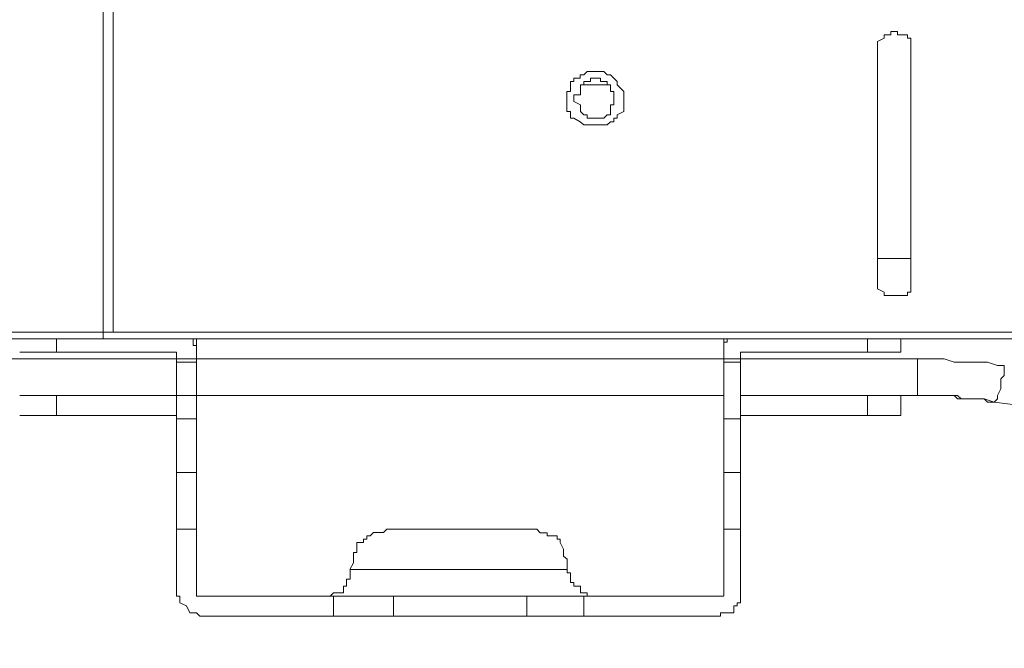
# Model space of a CAD drawing. Units: inches. Extents: x 5.8 to 23.3, y 8.2 to 20.4.
# Drawn here: x 15.4 to 15.7, y 12 to 12.2 of the extents above; entities that cross this region are included whole.
import ezdxf

# ---------------------------------------------------------------- set-up
doc = ezdxf.new("R2010")
doc.units = ezdxf.units.IN
doc.header["$MEASUREMENT"] = 0
doc.layers.add('Vrstva 1', color=7, linetype='Continuous')

msp = doc.modelspace()

# ---------------------------------------------------------------- linework, layer by layer
at = {"layer": 'Vrstva 1', "lineweight": 18}
msp.add_open_spline([(5.81549, 10.69388), (5.81549, 10.69388), (23.29856, 10.69388), (23.29856, 10.69388), (23.29856, 10.69388), (23.29856, 10.69388), (23.29856, 19.41324), (23.29856, 19.41324), (23.29856, 19.41324), (23.29856, 19.41324), (5.81549, 19.41324), (5.81549, 19.41324), (5.81549, 19.41324), (5.81549, 19.41324), (5.81549, 10.69388), (5.81549, 10.69388)], degree=3, knots=[0, 0, 0, 0, 0.25, 0.25, 0.25, 0.25, 0.5, 0.5, 0.5, 0.5, 0.75, 0.75, 0.75, 0.75, 1, 1, 1, 1], dxfattribs=at)
at = {"layer": 'Vrstva 1', "lineweight": 15}
for points, knots in [([(16.02194, 12.68039), (16.02194, 12.68039), (16.02194, 12.13324), (16.02194, 12.13324), (16.02194, 12.13324), (16.02194, 12.13324), (15.44169, 12.13324), (15.44169, 12.13324)], [0, 0, 0, 0, 0.5, 0.5, 0.5, 0.5, 1, 1, 1, 1]), ([(15.6889, 12.22115), (15.6889, 12.22115), (15.6889, 12.22115), (15.6889, 12.22115), (15.6889, 12.22115), (15.6889, 12.22115), (15.6889, 12.22323), (15.6889, 12.22323), (15.6889, 12.22323), (15.6889, 12.22323), (15.6889, 12.22425), (15.6889, 12.22425), (15.6889, 12.22425), (15.6889, 12.22425), (15.68785, 12.22425), (15.68785, 12.22425), (15.68785, 12.22425), (15.68785, 12.22425), (15.68785, 12.22528), (15.68785, 12.22528), (15.68785, 12.22528), (15.68785, 12.22528), (15.6858, 12.22528), (15.6858, 12.22528), (15.6858, 12.22528), (15.6858, 12.22528), (15.68478, 12.22528), (15.68478, 12.22528), (15.68478, 12.22528), (15.68478, 12.22528), (15.68478, 12.22633), (15.68478, 12.22633), (15.68478, 12.22633), (15.68478, 12.22633), (15.68372, 12.22633), (15.68372, 12.22633), (15.68372, 12.22633), (15.68372, 12.22633), (15.68273, 12.22633), (15.68273, 12.22633), (15.68273, 12.22633), (15.68273, 12.22633), (15.68273, 12.22528), (15.68273, 12.22528), (15.68273, 12.22528), (15.68273, 12.22528), (15.68167, 12.22528), (15.68167, 12.22528), (15.68167, 12.22528), (15.68167, 12.22528), (15.68061, 12.22528), (15.68061, 12.22528), (15.68061, 12.22528), (15.68061, 12.22528), (15.68061, 12.22425), (15.68061, 12.22425), (15.68061, 12.22425), (15.68061, 12.22425), (15.67853, 12.22323), (15.67853, 12.22323), (15.67853, 12.22323), (15.67853, 12.22323), (15.67853, 12.22115), (15.67853, 12.22115), (15.67853, 12.22115), (15.67853, 12.22115), (15.67853, 12.22012), (15.67853, 12.22012)], [0, 0, 0, 0, 0.058824, 0.058824, 0.058824, 0.058824, 0.117647, 0.117647, 0.117647, 0.117647, 0.176471, 0.176471, 0.176471, 0.176471, 0.235294, 0.235294, 0.235294, 0.235294, 0.294118, 0.294118, 0.294118, 0.294118, 0.352941, 0.352941, 0.352941, 0.352941, 0.411765, 0.411765, 0.411765, 0.411765, 0.470588, 0.470588, 0.470588, 0.470588, 0.529412, 0.529412, 0.529412, 0.529412, 0.588235, 0.588235, 0.588235, 0.588235, 0.647059, 0.647059, 0.647059, 0.647059, 0.705882, 0.705882, 0.705882, 0.705882, 0.764706, 0.764706, 0.764706, 0.764706, 0.823529, 0.823529, 0.823529, 0.823529, 0.882353, 0.882353, 0.882353, 0.882353, 0.941176, 0.941176, 0.941176, 0.941176, 1, 1, 1, 1]), ([(15.59994, 12.20667), (15.59994, 12.20667), (15.59994, 12.20667), (15.59994, 12.20667), (15.59994, 12.20667), (15.59994, 12.20667), (15.59994, 12.2077), (15.59994, 12.2077), (15.59994, 12.2077), (15.59994, 12.2077), (15.59786, 12.20978), (15.59786, 12.20978), (15.59786, 12.20978), (15.59786, 12.20978), (15.59786, 12.2108), (15.59786, 12.2108), (15.59786, 12.2108), (15.59786, 12.2108), (15.59684, 12.21186), (15.59684, 12.21186), (15.59684, 12.21186), (15.59684, 12.21186), (15.59582, 12.21285), (15.59582, 12.21285), (15.59582, 12.21285), (15.59582, 12.21285), (15.59476, 12.21285), (15.59476, 12.21285), (15.59476, 12.21285), (15.59476, 12.21285), (15.59377, 12.21391), (15.59377, 12.21391), (15.59377, 12.21391), (15.59377, 12.21391), (15.59271, 12.21391), (15.59271, 12.21391), (15.59271, 12.21391), (15.59271, 12.21391), (15.59063, 12.21391), (15.59063, 12.21391), (15.59063, 12.21391), (15.59063, 12.21391), (15.58957, 12.21391), (15.58957, 12.21391), (15.58957, 12.21391), (15.58957, 12.21391), (15.58858, 12.21391), (15.58858, 12.21391), (15.58858, 12.21391), (15.58858, 12.21391), (15.58753, 12.21285), (15.58753, 12.21285), (15.58753, 12.21285), (15.58753, 12.21285), (15.58647, 12.21285), (15.58647, 12.21285), (15.58647, 12.21285), (15.58647, 12.21285), (15.58647, 12.21186), (15.58647, 12.21186), (15.58647, 12.21186), (15.58647, 12.21186), (15.58442, 12.21186), (15.58442, 12.21186), (15.58442, 12.21186), (15.58442, 12.21186), (15.58442, 12.2108), (15.58442, 12.2108), (15.58442, 12.2108), (15.58442, 12.2108), (15.5834, 12.2108), (15.5834, 12.2108), (15.5834, 12.2108), (15.5834, 12.2108), (15.5834, 12.20978), (15.5834, 12.20978), (15.5834, 12.20978), (15.5834, 12.20978), (15.5834, 12.2077), (15.5834, 12.2077), (15.5834, 12.2077), (15.5834, 12.2077), (15.58234, 12.2077), (15.58234, 12.2077), (15.58234, 12.2077), (15.58234, 12.2077), (15.58234, 12.20667), (15.58234, 12.20667), (15.58234, 12.20667), (15.58234, 12.20667), (15.58234, 12.20562), (15.58234, 12.20562), (15.58234, 12.20562), (15.58234, 12.20562), (15.58234, 12.20459), (15.58234, 12.20459), (15.58234, 12.20459), (15.58234, 12.20459), (15.58234, 12.20357), (15.58234, 12.20357), (15.58234, 12.20357), (15.58234, 12.20357), (15.58234, 12.20149), (15.58234, 12.20149), (15.58234, 12.20149), (15.58234, 12.20149), (15.5834, 12.20149), (15.5834, 12.20149), (15.5834, 12.20149), (15.5834, 12.20149), (15.5834, 12.20046), (15.5834, 12.20046), (15.5834, 12.20046), (15.5834, 12.20046), (15.5834, 12.19944), (15.5834, 12.19944), (15.5834, 12.19944), (15.5834, 12.19944), (15.58442, 12.19944), (15.58442, 12.19944), (15.58442, 12.19944), (15.58442, 12.19944), (15.58647, 12.19838), (15.58647, 12.19838), (15.58647, 12.19838), (15.58647, 12.19838), (15.58753, 12.19736), (15.58753, 12.19736), (15.58753, 12.19736), (15.58753, 12.19736), (15.58858, 12.19736), (15.58858, 12.19736), (15.58858, 12.19736), (15.58858, 12.19736), (15.58957, 12.19736), (15.58957, 12.19736), (15.58957, 12.19736), (15.58957, 12.19736), (15.59063, 12.19736), (15.59063, 12.19736), (15.59063, 12.19736), (15.59063, 12.19736), (15.59271, 12.19736), (15.59271, 12.19736), (15.59271, 12.19736), (15.59271, 12.19736), (15.59377, 12.19736), (15.59377, 12.19736), (15.59377, 12.19736), (15.59377, 12.19736), (15.59476, 12.19736), (15.59476, 12.19736), (15.59476, 12.19736), (15.59476, 12.19736), (15.59582, 12.19838), (15.59582, 12.19838), (15.59582, 12.19838), (15.59582, 12.19838), (15.59684, 12.19838), (15.59684, 12.19838), (15.59684, 12.19838), (15.59684, 12.19838), (15.59684, 12.19944), (15.59684, 12.19944), (15.59684, 12.19944), (15.59684, 12.19944), (15.59786, 12.19944), (15.59786, 12.19944), (15.59786, 12.19944), (15.59786, 12.19944), (15.59786, 12.20046), (15.59786, 12.20046), (15.59786, 12.20046), (15.59786, 12.20046), (15.59994, 12.20149), (15.59994, 12.20149), (15.59994, 12.20149), (15.59994, 12.20149), (15.59994, 12.20357), (15.59994, 12.20357), (15.59994, 12.20357), (15.59994, 12.20357), (15.59994, 12.20459), (15.59994, 12.20459), (15.59994, 12.20459), (15.59994, 12.20459), (15.59994, 12.20562), (15.59994, 12.20562)], [0, 0, 0, 0, 0.021277, 0.021277, 0.021277, 0.021277, 0.042553, 0.042553, 0.042553, 0.042553, 0.06383, 0.06383, 0.06383, 0.06383, 0.085106, 0.085106, 0.085106, 0.085106, 0.106383, 0.106383, 0.106383, 0.106383, 0.12766, 0.12766, 0.12766, 0.12766, 0.148936, 0.148936, 0.148936, 0.148936, 0.170213, 0.170213, 0.170213, 0.170213, 0.191489, 0.191489, 0.191489, 0.191489, 0.212766, 0.212766, 0.212766, 0.212766, 0.234043, 0.234043, 0.234043, 0.234043, 0.255319, 0.255319, 0.255319, 0.255319, 0.276596, 0.276596, 0.276596, 0.276596, 0.297872, 0.297872, 0.297872, 0.297872, 0.319149, 0.319149, 0.319149, 0.319149, 0.340426, 0.340426, 0.340426, 0.340426, 0.361702, 0.361702, 0.361702, 0.361702, 0.382979, 0.382979, 0.382979, 0.382979, 0.404255, 0.404255, 0.404255, 0.404255, 0.425532, 0.425532, 0.425532, 0.425532, 0.446809, 0.446809, 0.446809, 0.446809, 0.468085, 0.468085, 0.468085, 0.468085, 0.489362, 0.489362, 0.489362, 0.489362, 0.510638, 0.510638, 0.510638, 0.510638, 0.531915, 0.531915, 0.531915, 0.531915, 0.553191, 0.553191, 0.553191, 0.553191, 0.574468, 0.574468, 0.574468, 0.574468, 0.595745, 0.595745, 0.595745, 0.595745, 0.617021, 0.617021, 0.617021, 0.617021, 0.638298, 0.638298, 0.638298, 0.638298, 0.659574, 0.659574, 0.659574, 0.659574, 0.680851, 0.680851, 0.680851, 0.680851, 0.702128, 0.702128, 0.702128, 0.702128, 0.723404, 0.723404, 0.723404, 0.723404, 0.744681, 0.744681, 0.744681, 0.744681, 0.765957, 0.765957, 0.765957, 0.765957, 0.787234, 0.787234, 0.787234, 0.787234, 0.808511, 0.808511, 0.808511, 0.808511, 0.829787, 0.829787, 0.829787, 0.829787, 0.851064, 0.851064, 0.851064, 0.851064, 0.87234, 0.87234, 0.87234, 0.87234, 0.893617, 0.893617, 0.893617, 0.893617, 0.914894, 0.914894, 0.914894, 0.914894, 0.93617, 0.93617, 0.93617, 0.93617, 0.957447, 0.957447, 0.957447, 0.957447, 0.978723, 0.978723, 0.978723, 0.978723, 1, 1, 1, 1]), ([(15.59581, 12.20976), (15.59581, 12.20976), (15.59475, 12.20976), (15.59475, 12.20976), (15.59475, 12.20976), (15.59475, 12.20976), (15.59475, 12.21082), (15.59475, 12.21082), (15.59475, 12.21082), (15.59475, 12.21082), (15.59373, 12.21082), (15.59373, 12.21082), (15.59373, 12.21082), (15.59373, 12.21082), (15.59271, 12.21082), (15.59271, 12.21082), (15.59271, 12.21082), (15.59271, 12.21082), (15.59271, 12.21185), (15.59271, 12.21185), (15.59271, 12.21185), (15.59271, 12.21185), (15.59063, 12.21185), (15.59063, 12.21185), (15.59063, 12.21185), (15.59063, 12.21185), (15.5896, 12.21185), (15.5896, 12.21185), (15.5896, 12.21185), (15.5896, 12.21185), (15.5896, 12.21082), (15.5896, 12.21082), (15.5896, 12.21082), (15.5896, 12.21082), (15.58858, 12.21082), (15.58858, 12.21082), (15.58858, 12.21082), (15.58858, 12.21082), (15.58752, 12.21082), (15.58752, 12.21082), (15.58752, 12.21082), (15.58752, 12.21082), (15.58752, 12.20976), (15.58752, 12.20976), (15.58752, 12.20976), (15.58752, 12.20976), (15.5865, 12.20976), (15.5865, 12.20976), (15.5865, 12.20976), (15.5865, 12.20976), (15.5865, 12.20768), (15.5865, 12.20768), (15.5865, 12.20768), (15.5865, 12.20768), (15.5865, 12.20666), (15.5865, 12.20666), (15.5865, 12.20666), (15.5865, 12.20666), (15.58445, 12.20666), (15.58445, 12.20666), (15.58445, 12.20666), (15.58445, 12.20666), (15.58445, 12.20564), (15.58445, 12.20564), (15.58445, 12.20564), (15.58445, 12.20564), (15.58445, 12.20458), (15.58445, 12.20458), (15.58445, 12.20458), (15.58445, 12.20458), (15.5865, 12.20359), (15.5865, 12.20359), (15.5865, 12.20359), (15.5865, 12.20359), (15.5865, 12.20151), (15.5865, 12.20151), (15.5865, 12.20151), (15.5865, 12.20151), (15.58752, 12.20045), (15.58752, 12.20045), (15.58752, 12.20045), (15.58752, 12.20045), (15.58858, 12.20045), (15.58858, 12.20045), (15.58858, 12.20045), (15.58858, 12.20045), (15.58858, 12.19943), (15.58858, 12.19943), (15.58858, 12.19943), (15.58858, 12.19943), (15.5896, 12.19943), (15.5896, 12.19943), (15.5896, 12.19943), (15.5896, 12.19943), (15.59063, 12.19943), (15.59063, 12.19943), (15.59063, 12.19943), (15.59063, 12.19943), (15.59271, 12.19943), (15.59271, 12.19943), (15.59271, 12.19943), (15.59271, 12.19943), (15.59373, 12.19943), (15.59373, 12.19943), (15.59373, 12.19943), (15.59373, 12.19943), (15.59475, 12.20045), (15.59475, 12.20045), (15.59475, 12.20045), (15.59475, 12.20045), (15.59581, 12.20045), (15.59581, 12.20045), (15.59581, 12.20045), (15.59581, 12.20045), (15.59581, 12.20151), (15.59581, 12.20151), (15.59581, 12.20151), (15.59581, 12.20151), (15.59581, 12.20359), (15.59581, 12.20359), (15.59581, 12.20359), (15.59581, 12.20359), (15.59687, 12.20359), (15.59687, 12.20359), (15.59687, 12.20359), (15.59687, 12.20359), (15.59687, 12.20458), (15.59687, 12.20458), (15.59687, 12.20458), (15.59687, 12.20458), (15.59687, 12.20564), (15.59687, 12.20564)], [0, 0, 0, 0, 0.030303, 0.030303, 0.030303, 0.030303, 0.060606, 0.060606, 0.060606, 0.060606, 0.090909, 0.090909, 0.090909, 0.090909, 0.121212, 0.121212, 0.121212, 0.121212, 0.151515, 0.151515, 0.151515, 0.151515, 0.181818, 0.181818, 0.181818, 0.181818, 0.212121, 0.212121, 0.212121, 0.212121, 0.242424, 0.242424, 0.242424, 0.242424, 0.272727, 0.272727, 0.272727, 0.272727, 0.30303, 0.30303, 0.30303, 0.30303, 0.333333, 0.333333, 0.333333, 0.333333, 0.363636, 0.363636, 0.363636, 0.363636, 0.393939, 0.393939, 0.393939, 0.393939, 0.424242, 0.424242, 0.424242, 0.424242, 0.454545, 0.454545, 0.454545, 0.454545, 0.484848, 0.484848, 0.484848, 0.484848, 0.515152, 0.515152, 0.515152, 0.515152, 0.545455, 0.545455, 0.545455, 0.545455, 0.575758, 0.575758, 0.575758, 0.575758, 0.606061, 0.606061, 0.606061, 0.606061, 0.636364, 0.636364, 0.636364, 0.636364, 0.666667, 0.666667, 0.666667, 0.666667, 0.69697, 0.69697, 0.69697, 0.69697, 0.727273, 0.727273, 0.727273, 0.727273, 0.757576, 0.757576, 0.757576, 0.757576, 0.787879, 0.787879, 0.787879, 0.787879, 0.818182, 0.818182, 0.818182, 0.818182, 0.848485, 0.848485, 0.848485, 0.848485, 0.878788, 0.878788, 0.878788, 0.878788, 0.909091, 0.909091, 0.909091, 0.909091, 0.939394, 0.939394, 0.939394, 0.939394, 0.969697, 0.969697, 0.969697, 0.969697, 1, 1, 1, 1]), ([(15.59685, 12.20562), (15.59685, 12.20562), (15.59685, 12.20562), (15.59685, 12.20562), (15.59685, 12.20562), (15.59685, 12.20562), (15.59685, 12.20668), (15.59685, 12.20668), (15.59685, 12.20668), (15.59685, 12.20668), (15.59685, 12.2077), (15.59685, 12.2077), (15.59685, 12.2077), (15.59685, 12.2077), (15.59579, 12.2077), (15.59579, 12.2077), (15.59579, 12.2077), (15.59579, 12.2077), (15.59579, 12.20975), (15.59579, 12.20975)], [0, 0, 0, 0, 0.2, 0.2, 0.2, 0.2, 0.4, 0.4, 0.4, 0.4, 0.6, 0.6, 0.6, 0.6, 0.8, 0.8, 0.8, 0.8, 1, 1, 1, 1]), ([(15.59994, 12.20562), (15.59994, 12.20562), (15.59994, 12.20562), (15.59994, 12.20562), (15.59994, 12.20562), (15.59994, 12.20562), (15.59994, 12.20668), (15.59994, 12.20668)], [0, 0, 0, 0, 0.5, 0.5, 0.5, 0.5, 1, 1, 1, 1]), ([(15.67855, 12.14978), (15.67855, 12.14978), (15.67855, 12.14978), (15.67855, 12.14978), (15.67855, 12.14978), (15.67855, 12.14978), (15.67855, 12.1477), (15.67855, 12.1477), (15.67855, 12.1477), (15.67855, 12.1477), (15.67855, 12.14668), (15.67855, 12.14668), (15.67855, 12.14668), (15.67855, 12.14668), (15.68063, 12.14565), (15.68063, 12.14565)], [0, 0, 0, 0, 0.25, 0.25, 0.25, 0.25, 0.5, 0.5, 0.5, 0.5, 0.75, 0.75, 0.75, 0.75, 1, 1, 1, 1]), ([(15.68063, 12.14563), (15.68063, 12.14563), (15.68063, 12.14563), (15.68063, 12.14563), (15.68063, 12.14563), (15.68063, 12.14563), (15.68063, 12.14461), (15.68063, 12.14461), (15.68063, 12.14461), (15.68063, 12.14461), (15.68169, 12.14461), (15.68169, 12.14461), (15.68169, 12.14461), (15.68169, 12.14461), (15.68271, 12.14461), (15.68271, 12.14461), (15.68271, 12.14461), (15.68271, 12.14461), (15.68373, 12.14461), (15.68373, 12.14461), (15.68373, 12.14461), (15.68373, 12.14461), (15.68476, 12.14461), (15.68476, 12.14461), (15.68476, 12.14461), (15.68476, 12.14461), (15.68581, 12.14461), (15.68581, 12.14461), (15.68581, 12.14461), (15.68581, 12.14461), (15.68786, 12.14461), (15.68786, 12.14461), (15.68786, 12.14461), (15.68786, 12.14461), (15.68786, 12.14563), (15.68786, 12.14563), (15.68786, 12.14563), (15.68786, 12.14563), (15.68892, 12.14563), (15.68892, 12.14563), (15.68892, 12.14563), (15.68892, 12.14563), (15.68892, 12.14669), (15.68892, 12.14669), (15.68892, 12.14669), (15.68892, 12.14669), (15.68892, 12.14771), (15.68892, 12.14771), (15.68892, 12.14771), (15.68892, 12.14771), (15.68892, 12.14976), (15.68892, 12.14976)], [0, 0, 0, 0, 0.076923, 0.076923, 0.076923, 0.076923, 0.153846, 0.153846, 0.153846, 0.153846, 0.230769, 0.230769, 0.230769, 0.230769, 0.307692, 0.307692, 0.307692, 0.307692, 0.384615, 0.384615, 0.384615, 0.384615, 0.461538, 0.461538, 0.461538, 0.461538, 0.538462, 0.538462, 0.538462, 0.538462, 0.615385, 0.615385, 0.615385, 0.615385, 0.692308, 0.692308, 0.692308, 0.692308, 0.769231, 0.769231, 0.769231, 0.769231, 0.846154, 0.846154, 0.846154, 0.846154, 0.923077, 0.923077, 0.923077, 0.923077, 1, 1, 1, 1]), ([(15.43858, 12.13323), (15.43858, 12.13323), (15.43858, 12.13115), (15.43858, 12.13115), (15.43858, 12.13115), (15.43858, 12.13115), (14.99902, 12.13115), (14.99902, 12.13115)], [0, 0, 0, 0, 0.5, 0.5, 0.5, 0.5, 1, 1, 1, 1]), ([(15.46756, 12.12912), (15.46756, 12.12912), (15.46756, 12.12912), (15.46756, 12.12912), (15.46756, 12.12912), (15.46756, 12.12912), (15.4665, 12.12912), (15.4665, 12.12912), (15.4665, 12.12912), (15.4665, 12.12912), (15.4665, 12.13014), (15.4665, 12.13014), (15.4665, 12.13014), (15.4665, 12.13014), (15.4665, 12.13116), (15.4665, 12.13116), (15.4665, 12.13116), (15.4665, 12.13116), (15.46548, 12.13116), (15.46548, 12.13116)], [0, 0, 0, 0, 0.2, 0.2, 0.2, 0.2, 0.4, 0.4, 0.4, 0.4, 0.6, 0.6, 0.6, 0.6, 0.8, 0.8, 0.8, 0.8, 1, 1, 1, 1]), ([(15.46756, 12.12599), (15.46756, 12.12599), (15.46756, 12.12599), (15.46756, 12.12599), (15.46756, 12.12599), (15.46756, 12.12599), (15.46756, 12.12705), (15.46756, 12.12705), (15.46756, 12.12705), (15.46756, 12.12705), (15.46756, 12.12913), (15.46756, 12.12913)], [0, 0, 0, 0, 0.333333, 0.333333, 0.333333, 0.333333, 0.666667, 0.666667, 0.666667, 0.666667, 1, 1, 1, 1]), ([(15.63201, 12.13115), (15.63201, 12.13115), (15.63201, 12.13115), (15.63201, 12.13115), (15.63201, 12.13115), (15.63201, 12.13115), (15.63201, 12.13013), (15.63201, 12.13013), (15.63201, 12.13013), (15.63201, 12.13013), (15.63095, 12.13013), (15.63095, 12.13013), (15.63095, 12.13013), (15.63095, 12.13013), (15.63095, 12.12911), (15.63095, 12.12911), (15.63095, 12.12911), (15.63095, 12.12911), (15.63095, 12.12706), (15.63095, 12.12706), (15.63095, 12.12706), (15.63095, 12.12706), (15.63095, 12.12597), (15.63095, 12.12597)], [0, 0, 0, 0, 0.166667, 0.166667, 0.166667, 0.166667, 0.333333, 0.333333, 0.333333, 0.333333, 0.5, 0.5, 0.5, 0.5, 0.666667, 0.666667, 0.666667, 0.666667, 0.833333, 0.833333, 0.833333, 0.833333, 1, 1, 1, 1]), ([(15.46133, 12.12599), (15.46133, 12.12599), (15.46133, 12.12599), (15.46133, 12.12599), (15.46133, 12.12599), (15.46133, 12.12599), (15.46133, 12.12705), (15.46133, 12.12705), (15.46133, 12.12705), (15.46133, 12.12705), (15.46028, 12.12705), (15.46028, 12.12705)], [0, 0, 0, 0, 0.333333, 0.333333, 0.333333, 0.333333, 0.666667, 0.666667, 0.666667, 0.666667, 1, 1, 1, 1]), ([(15.46756, 12.07223), (15.46756, 12.07223), (15.46756, 12.0898), (15.46756, 12.0898), (15.46756, 12.0898), (15.46756, 12.0898), (15.46756, 12.10634), (15.46756, 12.10634), (15.46756, 12.10634), (15.46756, 12.10634), (15.46756, 12.12395), (15.46756, 12.12395), (15.46756, 12.12395), (15.46756, 12.12395), (15.46756, 12.12599), (15.46756, 12.12599)], [0, 0, 0, 0, 0.25, 0.25, 0.25, 0.25, 0.5, 0.5, 0.5, 0.5, 0.75, 0.75, 0.75, 0.75, 1, 1, 1, 1]), ([(15.63097, 12.12599), (15.63097, 12.12599), (15.63097, 12.12391), (15.63097, 12.12391), (15.63097, 12.12391), (15.63097, 12.12391), (15.63097, 12.10634), (15.63097, 12.10634), (15.63097, 12.10634), (15.63097, 12.10634), (15.63097, 12.08979), (15.63097, 12.08979), (15.63097, 12.08979), (15.63097, 12.08979), (15.63097, 12.07223), (15.63097, 12.07223), (15.63097, 12.07223), (15.63097, 12.07223), (15.63097, 12.05155), (15.63097, 12.05155)], [0, 0, 0, 0, 0.2, 0.2, 0.2, 0.2, 0.4, 0.4, 0.4, 0.4, 0.6, 0.6, 0.6, 0.6, 0.8, 0.8, 0.8, 0.8, 1, 1, 1, 1]), ([(15.63718, 12.12704), (15.63718, 12.12704), (15.63718, 12.12704), (15.63718, 12.12704), (15.63718, 12.12704), (15.63718, 12.12704), (15.63612, 12.12704), (15.63612, 12.12704), (15.63612, 12.12704), (15.63612, 12.12704), (15.63612, 12.12599), (15.63612, 12.12599)], [0, 0, 0, 0, 0.333333, 0.333333, 0.333333, 0.333333, 0.666667, 0.666667, 0.666667, 0.666667, 1, 1, 1, 1]), ([(15.63614, 12.05255), (15.63614, 12.05255), (15.63614, 12.07223), (15.63614, 12.07223), (15.63614, 12.07223), (15.63614, 12.07223), (15.63614, 12.0898), (15.63614, 12.0898), (15.63614, 12.0898), (15.63614, 12.0898), (15.63614, 12.10635), (15.63614, 12.10635), (15.63614, 12.10635), (15.63614, 12.10635), (15.63614, 12.12392), (15.63614, 12.12392), (15.63614, 12.12392), (15.63614, 12.12392), (15.63614, 12.126), (15.63614, 12.126)], [0, 0, 0, 0, 0.2, 0.2, 0.2, 0.2, 0.4, 0.4, 0.4, 0.4, 0.6, 0.6, 0.6, 0.6, 0.8, 0.8, 0.8, 0.8, 1, 1, 1, 1]), ([(15.63821, 12.12704), (15.63821, 12.12704), (15.67547, 12.12704), (15.67547, 12.12704), (15.67547, 12.12704), (15.67547, 12.12704), (15.68577, 12.12704), (15.68577, 12.12704)], [0, 0, 0, 0, 0.5, 0.5, 0.5, 0.5, 1, 1, 1, 1]), ([(15.46133, 12.12392), (15.46133, 12.12392), (15.46133, 12.10635), (15.46133, 12.10635), (15.46133, 12.10635), (15.46133, 12.10635), (15.46133, 12.08981), (15.46133, 12.08981), (15.46133, 12.08981), (15.46133, 12.08981), (15.46133, 12.0722), (15.46133, 12.0722), (15.46133, 12.0722), (15.46133, 12.0722), (15.46133, 12.05255), (15.46133, 12.05255)], [0, 0, 0, 0, 0.25, 0.25, 0.25, 0.25, 0.5, 0.5, 0.5, 0.5, 0.75, 0.75, 0.75, 0.75, 1, 1, 1, 1]), ([(15.69407, 12.12497), (15.69407, 12.12497), (15.69615, 12.12497), (15.69615, 12.12497), (15.69615, 12.12497), (15.69615, 12.12497), (15.69925, 12.12497), (15.69925, 12.12497), (15.69925, 12.12497), (15.69925, 12.12497), (15.70236, 12.12392), (15.70236, 12.12392), (15.70236, 12.12392), (15.70236, 12.12392), (15.70444, 12.12392), (15.70444, 12.12392), (15.70444, 12.12392), (15.70444, 12.12392), (15.70751, 12.12392), (15.70751, 12.12392), (15.70751, 12.12392), (15.70751, 12.12392), (15.71061, 12.12392), (15.71061, 12.12392), (15.71061, 12.12392), (15.71061, 12.12392), (15.7127, 12.12392), (15.7127, 12.12392), (15.7127, 12.12392), (15.7127, 12.12392), (15.7158, 12.12289), (15.7158, 12.12289), (15.7158, 12.12289), (15.7158, 12.12289), (15.71785, 12.12289), (15.71785, 12.12289)], [0, 0, 0, 0, 0.111111, 0.111111, 0.111111, 0.111111, 0.222222, 0.222222, 0.222222, 0.222222, 0.333333, 0.333333, 0.333333, 0.333333, 0.444444, 0.444444, 0.444444, 0.444444, 0.555556, 0.555556, 0.555556, 0.555556, 0.666667, 0.666667, 0.666667, 0.666667, 0.777778, 0.777778, 0.777778, 0.777778, 0.888889, 0.888889, 0.888889, 0.888889, 1, 1, 1, 1]), ([(15.71474, 12.11152), (15.71474, 12.11152), (15.71474, 12.11152), (15.71474, 12.11152), (15.71474, 12.11152), (15.71474, 12.11152), (15.7158, 12.11257), (15.7158, 12.11257), (15.7158, 12.11257), (15.7158, 12.11257), (15.7158, 12.1136), (15.7158, 12.1136), (15.7158, 12.1136), (15.7158, 12.1136), (15.71683, 12.11564), (15.71683, 12.11564), (15.71683, 12.11564), (15.71683, 12.11564), (15.71683, 12.11772), (15.71683, 12.11772), (15.71683, 12.11772), (15.71683, 12.11772), (15.71683, 12.11875), (15.71683, 12.11875), (15.71683, 12.11875), (15.71683, 12.11875), (15.71785, 12.11981), (15.71785, 12.11981), (15.71785, 12.11981), (15.71785, 12.11981), (15.71785, 12.12287), (15.71785, 12.12287)], [0, 0, 0, 0, 0.125, 0.125, 0.125, 0.125, 0.25, 0.25, 0.25, 0.25, 0.375, 0.375, 0.375, 0.375, 0.5, 0.5, 0.5, 0.5, 0.625, 0.625, 0.625, 0.625, 0.75, 0.75, 0.75, 0.75, 0.875, 0.875, 0.875, 0.875, 1, 1, 1, 1]), ([(15.46133, 12.11359), (15.46133, 12.11359), (15.46133, 12.11359), (15.46133, 12.11359), (15.46133, 12.11359), (15.46133, 12.11359), (15.46028, 12.11359), (15.46028, 12.11359)], [0, 0, 0, 0, 0.5, 0.5, 0.5, 0.5, 1, 1, 1, 1]), ([(15.63821, 12.11359), (15.63821, 12.11359), (15.63821, 12.11359), (15.63821, 12.11359), (15.63821, 12.11359), (15.63821, 12.11359), (15.63715, 12.11359), (15.63715, 12.11359), (15.63715, 12.11359), (15.63715, 12.11359), (15.63613, 12.11359), (15.63613, 12.11359)], [0, 0, 0, 0, 0.333333, 0.333333, 0.333333, 0.333333, 0.666667, 0.666667, 0.666667, 0.666667, 1, 1, 1, 1]), ([(15.63821, 12.11359), (15.63821, 12.11359), (15.67547, 12.11359), (15.67547, 12.11359), (15.67547, 12.11359), (15.67547, 12.11359), (15.68577, 12.11359), (15.68577, 12.11359)], [0, 0, 0, 0, 0.5, 0.5, 0.5, 0.5, 1, 1, 1, 1]), ([(15.71474, 12.11152), (15.71474, 12.11152), (15.71474, 12.11152), (15.71474, 12.11152), (15.71474, 12.11152), (15.71474, 12.11152), (15.7127, 12.11152), (15.7127, 12.11152), (15.7127, 12.11152), (15.7127, 12.11152), (15.71164, 12.11257), (15.71164, 12.11257), (15.71164, 12.11257), (15.71164, 12.11257), (15.71062, 12.11257), (15.71062, 12.11257), (15.71062, 12.11257), (15.71062, 12.11257), (15.70956, 12.11257), (15.70956, 12.11257), (15.70956, 12.11257), (15.70956, 12.11257), (15.70857, 12.11257), (15.70857, 12.11257), (15.70857, 12.11257), (15.70857, 12.11257), (15.70751, 12.11257), (15.70751, 12.11257), (15.70751, 12.11257), (15.70751, 12.11257), (15.70547, 12.11257), (15.70547, 12.11257), (15.70547, 12.11257), (15.70547, 12.11257), (15.70441, 12.11257), (15.70441, 12.11257), (15.70441, 12.11257), (15.70441, 12.11257), (15.70339, 12.11257), (15.70339, 12.11257), (15.70339, 12.11257), (15.70339, 12.11257), (15.70233, 12.1136), (15.70233, 12.1136), (15.70233, 12.1136), (15.70233, 12.1136), (15.70127, 12.1136), (15.70127, 12.1136), (15.70127, 12.1136), (15.70127, 12.1136), (15.69922, 12.1136), (15.69922, 12.1136), (15.69922, 12.1136), (15.69922, 12.1136), (15.69823, 12.1136), (15.69823, 12.1136), (15.69823, 12.1136), (15.69823, 12.1136), (15.69718, 12.1136), (15.69718, 12.1136), (15.69718, 12.1136), (15.69718, 12.1136), (15.69615, 12.1136), (15.69615, 12.1136), (15.69615, 12.1136), (15.69615, 12.1136), (15.69509, 12.1136), (15.69509, 12.1136), (15.69509, 12.1136), (15.69509, 12.1136), (15.69404, 12.1136), (15.69404, 12.1136), (15.69404, 12.1136), (15.69404, 12.1136), (15.69199, 12.1136), (15.69199, 12.1136), (15.69199, 12.1136), (15.69199, 12.1136), (15.69097, 12.1136), (15.69097, 12.1136)], [0, 0, 0, 0, 0.05, 0.05, 0.05, 0.05, 0.1, 0.1, 0.1, 0.1, 0.15, 0.15, 0.15, 0.15, 0.2, 0.2, 0.2, 0.2, 0.25, 0.25, 0.25, 0.25, 0.3, 0.3, 0.3, 0.3, 0.35, 0.35, 0.35, 0.35, 0.4, 0.4, 0.4, 0.4, 0.45, 0.45, 0.45, 0.45, 0.5, 0.5, 0.5, 0.5, 0.55, 0.55, 0.55, 0.55, 0.6, 0.6, 0.6, 0.6, 0.65, 0.65, 0.65, 0.65, 0.7, 0.7, 0.7, 0.7, 0.75, 0.75, 0.75, 0.75, 0.8, 0.8, 0.8, 0.8, 0.85, 0.85, 0.85, 0.85, 0.9, 0.9, 0.9, 0.9, 0.95, 0.95, 0.95, 0.95, 1, 1, 1, 1]), ([(15.69407, 12.11359), (15.69407, 12.11359), (15.69615, 12.11359), (15.69615, 12.11359), (15.69615, 12.11359), (15.69615, 12.11359), (15.6982, 12.11359), (15.6982, 12.11359), (15.6982, 12.11359), (15.6982, 12.11359), (15.7013, 12.11359), (15.7013, 12.11359), (15.7013, 12.11359), (15.7013, 12.11359), (15.70338, 12.11359), (15.70338, 12.11359), (15.70338, 12.11359), (15.70338, 12.11359), (15.70444, 12.11256), (15.70444, 12.11256), (15.70444, 12.11256), (15.70444, 12.11256), (15.70751, 12.11256), (15.70751, 12.11256), (15.70751, 12.11256), (15.70751, 12.11256), (15.70959, 12.11256), (15.70959, 12.11256), (15.70959, 12.11256), (15.70959, 12.11256), (15.71167, 12.11256), (15.71167, 12.11256), (15.71167, 12.11256), (15.71167, 12.11256), (15.71474, 12.1115), (15.71474, 12.1115)], [0, 0, 0, 0, 0.111111, 0.111111, 0.111111, 0.111111, 0.222222, 0.222222, 0.222222, 0.222222, 0.333333, 0.333333, 0.333333, 0.333333, 0.444444, 0.444444, 0.444444, 0.444444, 0.555556, 0.555556, 0.555556, 0.555556, 0.666667, 0.666667, 0.666667, 0.666667, 0.777778, 0.777778, 0.777778, 0.777778, 0.888889, 0.888889, 0.888889, 0.888889, 1, 1, 1, 1]), ([(15.46133, 12.10635), (15.46133, 12.10635), (15.46133, 12.10635), (15.46133, 12.10635), (15.46133, 12.10635), (15.46133, 12.10635), (15.46133, 12.10741), (15.46133, 12.10741), (15.46133, 12.10741), (15.46133, 12.10741), (15.46028, 12.10741), (15.46028, 12.10741)], [0, 0, 0, 0, 0.333333, 0.333333, 0.333333, 0.333333, 0.666667, 0.666667, 0.666667, 0.666667, 1, 1, 1, 1]), ([(15.63821, 12.1074), (15.63821, 12.1074), (15.63715, 12.1074), (15.63715, 12.1074), (15.63715, 12.1074), (15.63715, 12.1074), (15.63613, 12.1074), (15.63613, 12.1074), (15.63613, 12.1074), (15.63613, 12.1074), (15.63613, 12.10634), (15.63613, 12.10634)], [0, 0, 0, 0, 0.333333, 0.333333, 0.333333, 0.333333, 0.666667, 0.666667, 0.666667, 0.666667, 1, 1, 1, 1]), ([(15.63821, 12.1074), (15.63821, 12.1074), (15.67547, 12.1074), (15.67547, 12.1074), (15.67547, 12.1074), (15.67547, 12.1074), (15.68577, 12.1074), (15.68577, 12.1074)], [0, 0, 0, 0, 0.5, 0.5, 0.5, 0.5, 1, 1, 1, 1]), ([(15.52858, 12.07223), (15.52858, 12.07223), (15.52752, 12.07223), (15.52752, 12.07223), (15.52752, 12.07223), (15.52752, 12.07223), (15.5265, 12.07223), (15.5265, 12.07223), (15.5265, 12.07223), (15.5265, 12.07223), (15.52547, 12.07117), (15.52547, 12.07117), (15.52547, 12.07117), (15.52547, 12.07117), (15.52339, 12.07117), (15.52339, 12.07117), (15.52339, 12.07117), (15.52339, 12.07117), (15.5224, 12.07117), (15.5224, 12.07117), (15.5224, 12.07117), (15.5224, 12.07117), (15.52134, 12.07015), (15.52134, 12.07015), (15.52134, 12.07015), (15.52134, 12.07015), (15.52029, 12.07015), (15.52029, 12.07015), (15.52029, 12.07015), (15.52029, 12.07015), (15.52029, 12.06909), (15.52029, 12.06909), (15.52029, 12.06909), (15.52029, 12.06909), (15.51926, 12.06909), (15.51926, 12.06909), (15.51926, 12.06909), (15.51926, 12.06909), (15.51926, 12.0681), (15.51926, 12.0681), (15.51926, 12.0681), (15.51926, 12.0681), (15.51722, 12.0681), (15.51722, 12.0681), (15.51722, 12.0681), (15.51722, 12.0681), (15.51722, 12.06602), (15.51722, 12.06602), (15.51722, 12.06602), (15.51722, 12.06602), (15.51722, 12.065), (15.51722, 12.065), (15.51722, 12.065), (15.51722, 12.065), (15.51616, 12.065), (15.51616, 12.065), (15.51616, 12.065), (15.51616, 12.065), (15.51616, 12.06394), (15.51616, 12.06394), (15.51616, 12.06394), (15.51616, 12.06394), (15.51616, 12.06292), (15.51616, 12.06292), (15.51616, 12.06292), (15.51616, 12.06292), (15.51616, 12.06186), (15.51616, 12.06186), (15.51616, 12.06186), (15.51616, 12.06186), (15.5151, 12.05978), (15.5151, 12.05978)], [0, 0, 0, 0, 0.055556, 0.055556, 0.055556, 0.055556, 0.111111, 0.111111, 0.111111, 0.111111, 0.166667, 0.166667, 0.166667, 0.166667, 0.222222, 0.222222, 0.222222, 0.222222, 0.277778, 0.277778, 0.277778, 0.277778, 0.333333, 0.333333, 0.333333, 0.333333, 0.388889, 0.388889, 0.388889, 0.388889, 0.444444, 0.444444, 0.444444, 0.444444, 0.5, 0.5, 0.5, 0.5, 0.555556, 0.555556, 0.555556, 0.555556, 0.611111, 0.611111, 0.611111, 0.611111, 0.666667, 0.666667, 0.666667, 0.666667, 0.722222, 0.722222, 0.722222, 0.722222, 0.777778, 0.777778, 0.777778, 0.777778, 0.833333, 0.833333, 0.833333, 0.833333, 0.888889, 0.888889, 0.888889, 0.888889, 0.944444, 0.944444, 0.944444, 0.944444, 1, 1, 1, 1]), ([(15.58235, 12.05979), (15.58235, 12.05979), (15.58235, 12.05979), (15.58235, 12.05979), (15.58235, 12.05979), (15.58235, 12.05979), (15.58235, 12.06187), (15.58235, 12.06187), (15.58235, 12.06187), (15.58235, 12.06187), (15.58235, 12.06293), (15.58235, 12.06293), (15.58235, 12.06293), (15.58235, 12.06293), (15.5813, 12.06391), (15.5813, 12.06391), (15.5813, 12.06391), (15.5813, 12.06391), (15.5813, 12.06501), (15.5813, 12.06501), (15.5813, 12.06501), (15.5813, 12.06501), (15.5813, 12.066), (15.5813, 12.066), (15.5813, 12.066), (15.5813, 12.066), (15.58027, 12.06808), (15.58027, 12.06808), (15.58027, 12.06808), (15.58027, 12.06808), (15.58027, 12.0691), (15.58027, 12.0691), (15.58027, 12.0691), (15.58027, 12.0691), (15.57925, 12.0691), (15.57925, 12.0691), (15.57925, 12.0691), (15.57925, 12.0691), (15.57925, 12.07016), (15.57925, 12.07016), (15.57925, 12.07016), (15.57925, 12.07016), (15.57717, 12.07016), (15.57717, 12.07016), (15.57717, 12.07016), (15.57717, 12.07016), (15.57618, 12.07016), (15.57618, 12.07016), (15.57618, 12.07016), (15.57618, 12.07016), (15.57618, 12.07115), (15.57618, 12.07115), (15.57618, 12.07115), (15.57618, 12.07115), (15.57512, 12.07115), (15.57512, 12.07115), (15.57512, 12.07115), (15.57512, 12.07115), (15.57406, 12.07115), (15.57406, 12.07115), (15.57406, 12.07115), (15.57406, 12.07115), (15.57304, 12.07224), (15.57304, 12.07224), (15.57304, 12.07224), (15.57304, 12.07224), (15.57099, 12.07224), (15.57099, 12.07224), (15.57099, 12.07224), (15.57099, 12.07224), (15.56994, 12.07224), (15.56994, 12.07224)], [0, 0, 0, 0, 0.055556, 0.055556, 0.055556, 0.055556, 0.111111, 0.111111, 0.111111, 0.111111, 0.166667, 0.166667, 0.166667, 0.166667, 0.222222, 0.222222, 0.222222, 0.222222, 0.277778, 0.277778, 0.277778, 0.277778, 0.333333, 0.333333, 0.333333, 0.333333, 0.388889, 0.388889, 0.388889, 0.388889, 0.444444, 0.444444, 0.444444, 0.444444, 0.5, 0.5, 0.5, 0.5, 0.555556, 0.555556, 0.555556, 0.555556, 0.611111, 0.611111, 0.611111, 0.611111, 0.666667, 0.666667, 0.666667, 0.666667, 0.722222, 0.722222, 0.722222, 0.722222, 0.777778, 0.777778, 0.777778, 0.777778, 0.833333, 0.833333, 0.833333, 0.833333, 0.888889, 0.888889, 0.888889, 0.888889, 0.944444, 0.944444, 0.944444, 0.944444, 1, 1, 1, 1]), ([(15.5079, 12.05153), (15.5079, 12.05153), (15.5079, 12.05153), (15.5079, 12.05153), (15.5079, 12.05153), (15.5079, 12.05153), (15.50896, 12.05153), (15.50896, 12.05153), (15.50896, 12.05153), (15.50896, 12.05153), (15.50998, 12.05256), (15.50998, 12.05256), (15.50998, 12.05256), (15.50998, 12.05256), (15.51202, 12.05256), (15.51202, 12.05256), (15.51202, 12.05256), (15.51202, 12.05256), (15.51308, 12.05256), (15.51308, 12.05256), (15.51308, 12.05256), (15.51308, 12.05256), (15.51308, 12.05464), (15.51308, 12.05464), (15.51308, 12.05464), (15.51308, 12.05464), (15.51407, 12.05464), (15.51407, 12.05464), (15.51407, 12.05464), (15.51407, 12.05464), (15.51407, 12.05566), (15.51407, 12.05566), (15.51407, 12.05566), (15.51407, 12.05566), (15.51407, 12.05672), (15.51407, 12.05672), (15.51407, 12.05672), (15.51407, 12.05672), (15.51513, 12.05672), (15.51513, 12.05672), (15.51513, 12.05672), (15.51513, 12.05672), (15.51513, 12.05771), (15.51513, 12.05771), (15.51513, 12.05771), (15.51513, 12.05771), (15.51513, 12.05876), (15.51513, 12.05876), (15.51513, 12.05876), (15.51513, 12.05876), (15.51513, 12.05979), (15.51513, 12.05979)], [0, 0, 0, 0, 0.076923, 0.076923, 0.076923, 0.076923, 0.153846, 0.153846, 0.153846, 0.153846, 0.230769, 0.230769, 0.230769, 0.230769, 0.307692, 0.307692, 0.307692, 0.307692, 0.384615, 0.384615, 0.384615, 0.384615, 0.461538, 0.461538, 0.461538, 0.461538, 0.538462, 0.538462, 0.538462, 0.538462, 0.615385, 0.615385, 0.615385, 0.615385, 0.692308, 0.692308, 0.692308, 0.692308, 0.769231, 0.769231, 0.769231, 0.769231, 0.846154, 0.846154, 0.846154, 0.846154, 0.923077, 0.923077, 0.923077, 0.923077, 1, 1, 1, 1]), ([(15.58235, 12.05979), (15.58235, 12.05979), (15.58235, 12.05876), (15.58235, 12.05876), (15.58235, 12.05876), (15.58235, 12.05876), (15.58341, 12.05876), (15.58341, 12.05876), (15.58341, 12.05876), (15.58341, 12.05876), (15.58341, 12.05771), (15.58341, 12.05771), (15.58341, 12.05771), (15.58341, 12.05771), (15.58341, 12.05668), (15.58341, 12.05668), (15.58341, 12.05668), (15.58341, 12.05668), (15.58341, 12.0557), (15.58341, 12.0557), (15.58341, 12.0557), (15.58341, 12.0557), (15.58444, 12.0557), (15.58444, 12.0557), (15.58444, 12.0557), (15.58444, 12.0557), (15.58444, 12.0546), (15.58444, 12.0546), (15.58444, 12.0546), (15.58444, 12.0546), (15.58648, 12.0546), (15.58648, 12.0546)], [0, 0, 0, 0, 0.125, 0.125, 0.125, 0.125, 0.25, 0.25, 0.25, 0.25, 0.375, 0.375, 0.375, 0.375, 0.5, 0.5, 0.5, 0.5, 0.625, 0.625, 0.625, 0.625, 0.75, 0.75, 0.75, 0.75, 0.875, 0.875, 0.875, 0.875, 1, 1, 1, 1]), ([(15.46133, 12.05255), (15.46133, 12.05255), (15.46133, 12.05255), (15.46133, 12.05255), (15.46133, 12.05255), (15.46133, 12.05255), (15.46133, 12.05153), (15.46133, 12.05153), (15.46133, 12.05153), (15.46133, 12.05153), (15.46239, 12.05153), (15.46239, 12.05153), (15.46239, 12.05153), (15.46239, 12.05153), (15.46239, 12.05047), (15.46239, 12.05047), (15.46239, 12.05047), (15.46239, 12.05047), (15.46239, 12.04944), (15.46239, 12.04944), (15.46239, 12.04944), (15.46239, 12.04944), (15.46444, 12.04846), (15.46444, 12.04846), (15.46444, 12.04846), (15.46444, 12.04846), (15.46546, 12.04637), (15.46546, 12.04637), (15.46546, 12.04637), (15.46546, 12.04637), (15.46652, 12.04637), (15.46652, 12.04637), (15.46652, 12.04637), (15.46652, 12.04637), (15.46754, 12.04637), (15.46754, 12.04637), (15.46754, 12.04637), (15.46754, 12.04637), (15.46857, 12.04532), (15.46857, 12.04532)], [0, 0, 0, 0, 0.1, 0.1, 0.1, 0.1, 0.2, 0.2, 0.2, 0.2, 0.3, 0.3, 0.3, 0.3, 0.4, 0.4, 0.4, 0.4, 0.5, 0.5, 0.5, 0.5, 0.6, 0.6, 0.6, 0.6, 0.7, 0.7, 0.7, 0.7, 0.8, 0.8, 0.8, 0.8, 0.9, 0.9, 0.9, 0.9, 1, 1, 1, 1]), ([(15.5865, 12.05462), (15.5865, 12.05462), (15.5865, 12.05254), (15.5865, 12.05254), (15.5865, 12.05254), (15.5865, 12.05254), (15.58756, 12.05254), (15.58756, 12.05254), (15.58756, 12.05254), (15.58756, 12.05254), (15.58858, 12.05254), (15.58858, 12.05254), (15.58858, 12.05254), (15.58858, 12.05254), (15.58858, 12.05152), (15.58858, 12.05152), (15.58858, 12.05152), (15.58858, 12.05152), (15.58961, 12.05152), (15.58961, 12.05152), (15.58961, 12.05152), (15.58961, 12.05152), (15.59063, 12.05152), (15.59063, 12.05152)], [0, 0, 0, 0, 0.166667, 0.166667, 0.166667, 0.166667, 0.333333, 0.333333, 0.333333, 0.333333, 0.5, 0.5, 0.5, 0.5, 0.666667, 0.666667, 0.666667, 0.666667, 0.833333, 0.833333, 0.833333, 0.833333, 1, 1, 1, 1]), ([(15.62994, 12.04531), (15.62994, 12.04531), (15.62994, 12.04531), (15.62994, 12.04531), (15.62994, 12.04531), (15.62994, 12.04531), (15.62994, 12.04637), (15.62994, 12.04637), (15.62994, 12.04637), (15.62994, 12.04637), (15.631, 12.04637), (15.631, 12.04637), (15.631, 12.04637), (15.631, 12.04637), (15.63202, 12.04637), (15.63202, 12.04637), (15.63202, 12.04637), (15.63202, 12.04637), (15.63406, 12.04637), (15.63406, 12.04637), (15.63406, 12.04637), (15.63406, 12.04637), (15.63406, 12.04845), (15.63406, 12.04845), (15.63406, 12.04845), (15.63406, 12.04845), (15.63512, 12.04845), (15.63512, 12.04845), (15.63512, 12.04845), (15.63512, 12.04845), (15.63512, 12.04944), (15.63512, 12.04944), (15.63512, 12.04944), (15.63512, 12.04944), (15.63611, 12.04944), (15.63611, 12.04944), (15.63611, 12.04944), (15.63611, 12.04944), (15.63611, 12.0505), (15.63611, 12.0505), (15.63611, 12.0505), (15.63611, 12.0505), (15.63611, 12.05152), (15.63611, 12.05152), (15.63611, 12.05152), (15.63611, 12.05152), (15.63611, 12.05254), (15.63611, 12.05254)], [0, 0, 0, 0, 0.083333, 0.083333, 0.083333, 0.083333, 0.166667, 0.166667, 0.166667, 0.166667, 0.25, 0.25, 0.25, 0.25, 0.333333, 0.333333, 0.333333, 0.333333, 0.416667, 0.416667, 0.416667, 0.416667, 0.5, 0.5, 0.5, 0.5, 0.583333, 0.583333, 0.583333, 0.583333, 0.666667, 0.666667, 0.666667, 0.666667, 0.75, 0.75, 0.75, 0.75, 0.833333, 0.833333, 0.833333, 0.833333, 0.916667, 0.916667, 0.916667, 0.916667, 1, 1, 1, 1]), ([(15.58754, 12.05153), (15.58754, 12.05153), (15.56994, 12.05153), (15.56994, 12.05153), (15.56994, 12.05153), (15.56994, 12.05153), (15.52856, 12.05153), (15.52856, 12.05153), (15.52856, 12.05153), (15.52856, 12.05153), (15.50996, 12.05153), (15.50996, 12.05153)], [0, 0, 0, 0, 0.333333, 0.333333, 0.333333, 0.333333, 0.666667, 0.666667, 0.666667, 0.666667, 1, 1, 1, 1]), ([(15.46857, 12.04531), (15.46857, 12.04531), (15.50995, 12.04531), (15.50995, 12.04531), (15.50995, 12.04531), (15.50995, 12.04531), (15.52855, 12.04531), (15.52855, 12.04531), (15.52855, 12.04531), (15.52855, 12.04531), (15.56993, 12.04531), (15.56993, 12.04531), (15.56993, 12.04531), (15.56993, 12.04531), (15.58753, 12.04531), (15.58753, 12.04531), (15.58753, 12.04531), (15.58753, 12.04531), (15.62993, 12.04531), (15.62993, 12.04531)], [0, 0, 0, 0, 0.2, 0.2, 0.2, 0.2, 0.4, 0.4, 0.4, 0.4, 0.6, 0.6, 0.6, 0.6, 0.8, 0.8, 0.8, 0.8, 1, 1, 1, 1])]:
    msp.add_open_spline(points, degree=3, knots=knots, dxfattribs=at)
for points in [[(15.43858, 12.13323), (15.43858, 12.13323), (15.43858, 12.52319), (15.43858, 12.52319)], [(15.44169, 12.13323), (15.44169, 12.13323), (15.44169, 12.52319), (15.44169, 12.52319)], [(15.67855, 12.22013), (15.67855, 12.22013), (15.67855, 12.14979), (15.67855, 12.14979)], [(15.6889, 12.22115), (15.6889, 12.22115), (15.6889, 12.22012), (15.6889, 12.22012)], [(15.6889, 12.14978), (15.6889, 12.14978), (15.6889, 12.22012), (15.6889, 12.22012)], [(15.59581, 12.20976), (15.59581, 12.20976), (15.58752, 12.20976), (15.58752, 12.20976)], [(15.67855, 12.156), (15.67855, 12.156), (15.68892, 12.156), (15.68892, 12.156)], [(15.43858, 12.13323), (15.43858, 12.13323), (14.99902, 12.13323), (14.99902, 12.13323)], [(15.43858, 12.13323), (15.43858, 12.13323), (15.44168, 12.13323), (15.44168, 12.13323)], [(15.46756, 12.12599), (15.46756, 12.12599), (15.46756, 12.13118), (15.46756, 12.13118)], [(15.63097, 12.12599), (15.63097, 12.12599), (15.63097, 12.13118), (15.63097, 12.13118)], [(15.42411, 12.12704), (15.42411, 12.12704), (15.42411, 12.13114), (15.42411, 12.13114)], [(16.02194, 12.13115), (16.02194, 12.13115), (15.43859, 12.13115), (15.43859, 12.13115)], [(15.67544, 12.12704), (15.67544, 12.12704), (15.67544, 12.13114), (15.67544, 12.13114)], [(15.68579, 12.12704), (15.68579, 12.12704), (15.68579, 12.13114), (15.68579, 12.13114)], [(15.42411, 12.12704), (15.42411, 12.12704), (15.41275, 12.12704), (15.41275, 12.12704)], [(15.42411, 12.12704), (15.42411, 12.12704), (15.4603, 12.12704), (15.4603, 12.12704)], [(15.46133, 12.12392), (15.46133, 12.12392), (15.46133, 12.126), (15.46133, 12.126)], [(15.63718, 12.12704), (15.63718, 12.12704), (15.63823, 12.12704), (15.63823, 12.12704)], [(15.40757, 12.12497), (15.40757, 12.12497), (15.69099, 12.12497), (15.69099, 12.12497)], [(15.46756, 12.12392), (15.46756, 12.12392), (15.46135, 12.12392), (15.46135, 12.12392)], [(15.63614, 12.12392), (15.63614, 12.12392), (15.63095, 12.12392), (15.63095, 12.12392)], [(15.69097, 12.12497), (15.69097, 12.12497), (15.69408, 12.12497), (15.69408, 12.12497)], [(15.69097, 12.11359), (15.69097, 12.11359), (15.69097, 12.12495), (15.69097, 12.12495)], [(15.42411, 12.11359), (15.42411, 12.11359), (15.41275, 12.11359), (15.41275, 12.11359)], [(15.42411, 12.11359), (15.42411, 12.11359), (15.42411, 12.10741), (15.42411, 12.10741)], [(15.42411, 12.11359), (15.42411, 12.11359), (15.4603, 12.11359), (15.4603, 12.11359)], [(15.63097, 12.11359), (15.63097, 12.11359), (15.4603, 12.11359), (15.4603, 12.11359)], [(15.67544, 12.1074), (15.67544, 12.1074), (15.67544, 12.11358), (15.67544, 12.11358)], [(15.69097, 12.11359), (15.69097, 12.11359), (15.68579, 12.11359), (15.68579, 12.11359)], [(15.68579, 12.1074), (15.68579, 12.1074), (15.68579, 12.11358), (15.68579, 12.11358)], [(15.69407, 12.11359), (15.69407, 12.11359), (15.69096, 12.11359), (15.69096, 12.11359)], [(15.7313, 12.10944), (15.7313, 12.10944), (15.71476, 12.11152), (15.71476, 12.11152)], [(15.42411, 12.1074), (15.42411, 12.1074), (15.41275, 12.1074), (15.41275, 12.1074)], [(15.42411, 12.1074), (15.42411, 12.1074), (15.4603, 12.1074), (15.4603, 12.1074)], [(15.46756, 12.10635), (15.46756, 12.10635), (15.46135, 12.10635), (15.46135, 12.10635)], [(15.63097, 12.10635), (15.63097, 12.10635), (15.63616, 12.10635), (15.63616, 12.10635)], [(15.46133, 12.08979), (15.46133, 12.08979), (15.46754, 12.08979), (15.46754, 12.08979)], [(15.63614, 12.08979), (15.63614, 12.08979), (15.63095, 12.08979), (15.63095, 12.08979)], [(15.46756, 12.07223), (15.46756, 12.07223), (15.46135, 12.07223), (15.46135, 12.07223)], [(15.46756, 12.07223), (15.46756, 12.07223), (15.46756, 12.05152), (15.46756, 12.05152)], [(15.52858, 12.07223), (15.52858, 12.07223), (15.56996, 12.07223), (15.56996, 12.07223)], [(15.63097, 12.07223), (15.63097, 12.07223), (15.63616, 12.07223), (15.63616, 12.07223)], [(15.58235, 12.05979), (15.58235, 12.05979), (15.51515, 12.05979), (15.51515, 12.05979)], [(15.50997, 12.05153), (15.50997, 12.05153), (15.46753, 12.05153), (15.46753, 12.05153)], [(15.5079, 12.05153), (15.5079, 12.05153), (15.50684, 12.05153), (15.50684, 12.05153)], [(15.50997, 12.05153), (15.50997, 12.05153), (15.50997, 12.04532), (15.50997, 12.04532)], [(15.52858, 12.04531), (15.52858, 12.04531), (15.52858, 12.05152), (15.52858, 12.05152)], [(15.56995, 12.05153), (15.56995, 12.05153), (15.56995, 12.04532), (15.56995, 12.04532)], [(15.58754, 12.05153), (15.58754, 12.05153), (15.63097, 12.05153), (15.63097, 12.05153)], [(15.58754, 12.04531), (15.58754, 12.04531), (15.58754, 12.05152), (15.58754, 12.05152)]]:
    msp.add_open_spline(points, degree=3, dxfattribs=at)

doc.saveas('drawing.dxf')
